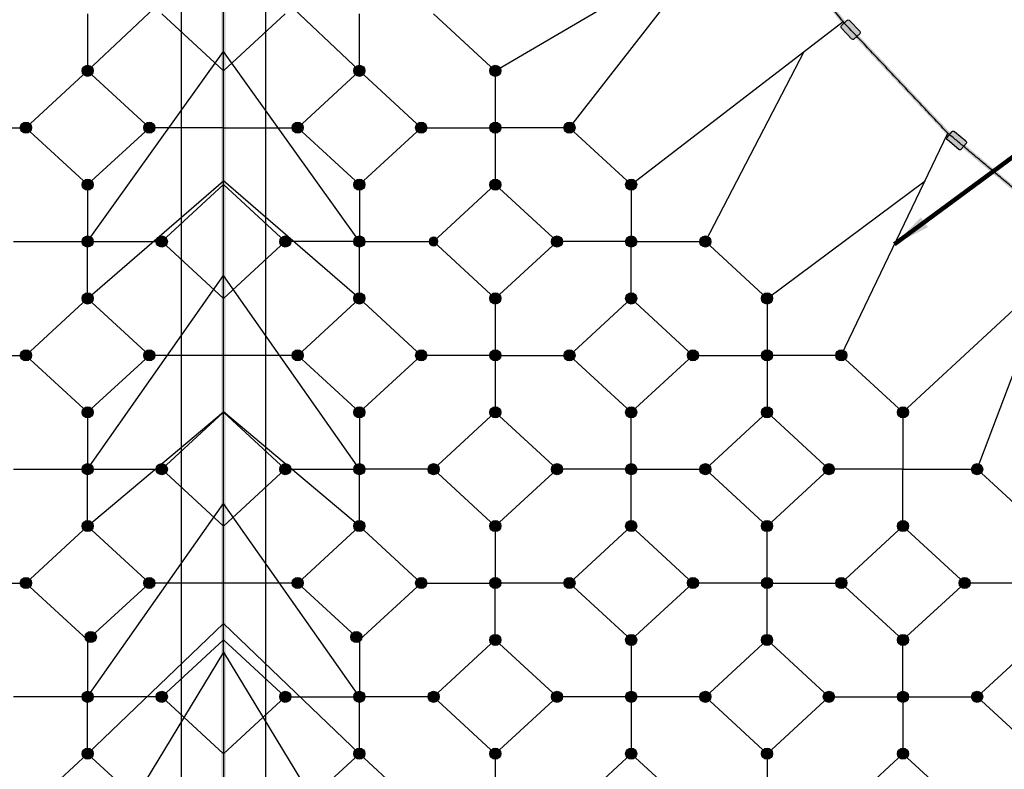
# Model space of a CAD drawing. Extents: x 0 to 139579, y 0 to 83619.
# Drawn here: x 51298 to 56615, y 13639 to 17689 of the extents above; entities that cross this region are included whole.
import ezdxf

# ---------------------------------------------------------------- set-up
doc = ezdxf.new("R2010")
doc.units = 0
doc.header["$MEASUREMENT"] = 0
doc.layers.get('0').update_dxf_attribs({"linetype": 'CONTINUOUS'})
doc.layers.get('DEFPOINTS').update_dxf_attribs({"linetype": 'CONTINUOUS'})
doc.layers.add('DIM', color=8, linetype='CONTINUOUS')
doc.layers.add('TEXT', color=8, linetype='CONTINUOUS')
doc.styles.add('style1', font='ARIAL.TTF')
doc.dimstyles.get("Standard").update_dxf_attribs({"dimscale": 80, "dimtxt": 3, "dimasz": 2.5, "dimexe": 1.25, "dimexo": 0.625, "dimtad": 1, "dimdec": 0, "dimdsep": 46, "dimtxsty": 'style1', "dimcen": 2.5, "dimclrd": 256, "dimclre": 256, "dimclrt": 256, "dimadec": 0, "dimazin": 0, "dimtfac": 1, "dimtdec": 0, "dimtix": 1, "dimtmove": 1, "dimatfit": 3, "dimfxl": 0, "dimtolj": 1, "dimtzin": 0, "dimlwd": -1, "dimarcsym": 0})

# ---------------------------------------------------------------- blocks, each defined once
blk = doc.blocks.new('*D24')
at = {"layer": 'DEFPOINTS', "color": 0, "transparency": 16777216}
for p in [(52627.1, 25899.3), (72898.5, 10899.3), (73348.5, 10899.3)]:
    blk.add_point(p, dxfattribs=at)
at = {"layer": 'TEXT', "lineweight": -2, "transparency": 16777216}
for p, q in [((52677.1, 25899.3), (73448.5, 25899.3)), ((72948.5, 10899.3), (73448.5, 10899.3))]:
    blk.add_line(p, q, dxfattribs=at)
at = {"layer": 'TEXT', "transparency": 16777216}
blk.add_line((73348.5, 25699.3), (73348.5, 11099.3), dxfattribs=at)
for points in [[(73315.2, 25699.3), (73381.9, 25699.3), (73348.5, 25899.3)], [(73315.2, 11099.3), (73381.9, 11099.3), (73348.5, 10899.3)]]:
    blk.add_solid(points, dxfattribs=at)
at = {"layer": 'TEXT', "transparency": 16777216, "insert": (73144.7, 18399.3), "char_height": 240, "attachment_point": 5, "rotation": 90, "style": 'style1'}
blk.add_mtext('\\A1;15000 [49\'-3"]', dxfattribs=at)

msp = doc.modelspace()

# ---------------------------------------------------------------- hatches: boundary and pattern name
h = msp.add_hatch(color=256)
edge = h.paths.add_edge_path()
edge.add_line((55779.556, 17684.618), (55834.34, 17626.319))
edge.add_arc((55827.053, 17619.471), 10, -46.779799, 43.220201, ccw=False)
edge.add_line((55833.901, 17612.184), (55804.752, 17584.792))
edge.add_arc((55797.904, 17592.079), 10, 223.220201, 313.220201, ccw=False)
edge.add_line((55790.617, 17585.231), (55735.832, 17643.529))
edge.add_arc((55743.12, 17650.377), 10, 133.220201, 223.220201, ccw=False)
edge.add_line((55736.272, 17657.665), (55765.421, 17685.057))
edge.add_arc((55772.269, 17677.769), 10, 43.220201, 133.220201, ccw=False)
h = msp.add_hatch(color=256)
edge = h.paths.add_edge_path()
edge.add_arc((51664.584, 17412.891), 30, 0, 360)
h = msp.add_hatch(color=256)
edge = h.paths.add_edge_path()
edge.add_arc((53132.341, 17412.891), 30, 0, 360)
h = msp.add_hatch(color=256)
edge = h.paths.add_edge_path()
edge.add_arc((53866.219, 17412.891), 30, 0, 360)
h = msp.add_hatch(color=256)
edge = h.paths.add_edge_path()
edge.add_ellipse((51664.584, 17412.891), major_axis=(0, 25.008), ratio=0.84615385, start_angle=0, end_angle=360, ccw=False)
h = msp.add_hatch(color=256)
edge = h.paths.add_edge_path()
edge.add_ellipse((53132.341, 17412.891), major_axis=(0, 25.008), ratio=0.84615385, start_angle=0, end_angle=360)
h = msp.add_hatch(color=256)
edge = h.paths.add_edge_path()
edge.add_ellipse((53866.219, 17412.891), major_axis=(0, 25.008), ratio=0.84615385, start_angle=0, end_angle=360)
h = msp.add_hatch(color=256)
edge = h.paths.add_edge_path()
edge.add_arc((51331.104, 17105.442), 30, 0, 360)
h = msp.add_hatch(color=256)
edge = h.paths.add_edge_path()
edge.add_ellipse((51331.104, 17105.442), major_axis=(0, 25.008), ratio=0.84615385, start_angle=0, end_angle=360, ccw=False)
h = msp.add_hatch(color=256)
edge = h.paths.add_edge_path()
edge.add_arc((51998.064, 17105.442), 30, 0, 360)
h = msp.add_hatch(color=256)
edge = h.paths.add_edge_path()
edge.add_ellipse((51998.064, 17105.442), major_axis=(0, 25.008), ratio=0.84615385, start_angle=0, end_angle=360, ccw=False)
h = msp.add_hatch(color=256)
edge = h.paths.add_edge_path()
edge.add_arc((52798.861, 17105.442), 30, 0, 360)
h = msp.add_hatch(color=256)
edge = h.paths.add_edge_path()
edge.add_ellipse((52798.861, 17105.442), major_axis=(0, 25.008), ratio=0.84615385, start_angle=0, end_angle=360)
h = msp.add_hatch(color=256)
edge = h.paths.add_edge_path()
edge.add_arc((53465.821, 17105.442), 30, 0, 360)
h = msp.add_hatch(color=256)
edge = h.paths.add_edge_path()
edge.add_ellipse((53465.821, 17105.442), major_axis=(0, 25.008), ratio=0.84615385, start_angle=0, end_angle=360)
h = msp.add_hatch(color=256)
edge = h.paths.add_edge_path()
edge.add_arc((53866.219, 17105.442), 30, 0, 360)
h = msp.add_hatch(color=256)
edge = h.paths.add_edge_path()
edge.add_ellipse((53866.219, 17105.442), major_axis=(0, 25.008), ratio=0.84615385, start_angle=0, end_angle=360)
h = msp.add_hatch(color=256)
edge = h.paths.add_edge_path()
edge.add_arc((54266.617, 17105.442), 30, 0, 360)
h = msp.add_hatch(color=256)
edge = h.paths.add_edge_path()
edge.add_ellipse((54266.617, 17105.442), major_axis=(0, 25.008), ratio=0.84615385, start_angle=0, end_angle=360)
h = msp.add_hatch(color=256)
edge = h.paths.add_edge_path()
edge.add_line((56345.993, 17085.188), (56407.233, 17033.713))
edge.add_arc((56400.799, 17026.058), 10, -40.048275, 49.951725, ccw=False)
edge.add_line((56408.454, 17019.624), (56382.716, 16989.004))
edge.add_arc((56375.061, 16995.438), 10, 229.951725, 319.951725, ccw=False)
edge.add_line((56368.627, 16987.783), (56307.387, 17039.258))
edge.add_arc((56313.821, 17046.913), 10, 139.951725, 229.951725, ccw=False)
edge.add_line((56306.166, 17053.347), (56331.904, 17083.967))
edge.add_arc((56339.559, 17077.533), 10, 49.951725, 139.951725, ccw=False)
h = msp.add_hatch(color=256)
edge = h.paths.add_edge_path()
edge.add_arc((51664.584, 16797.993), 30, 0, 360)
h = msp.add_hatch(color=256)
edge = h.paths.add_edge_path()
edge.add_ellipse((51664.584, 16797.993), major_axis=(0, 25.008), ratio=0.84615385, start_angle=0, end_angle=360, ccw=False)
h = msp.add_hatch(color=256)
edge = h.paths.add_edge_path()
edge.add_arc((53132.341, 16797.993), 30, 0, 360)
h = msp.add_hatch(color=256)
edge = h.paths.add_edge_path()
edge.add_ellipse((53132.341, 16797.993), major_axis=(0, 25.008), ratio=0.84615385, start_angle=0, end_angle=360)
h = msp.add_hatch(color=256)
edge = h.paths.add_edge_path()
edge.add_arc((53866.219, 16797.993), 30, 0, 360)
h = msp.add_hatch(color=256)
edge = h.paths.add_edge_path()
edge.add_ellipse((53866.219, 16797.993), major_axis=(0, 25.008), ratio=0.84615385, start_angle=0, end_angle=360)
h = msp.add_hatch(color=256)
edge = h.paths.add_edge_path()
edge.add_arc((54600.097, 16797.993), 30, 0, 360)
h = msp.add_hatch(color=256)
edge = h.paths.add_edge_path()
edge.add_ellipse((54600.097, 16797.993), major_axis=(0, 25.008), ratio=0.84615385, start_angle=0, end_angle=360)
h = msp.add_hatch(color=256)
edge = h.paths.add_edge_path()
edge.add_arc((51664.584, 16490.545), 30, 0, 360)
h = msp.add_hatch(color=256)
edge = h.paths.add_edge_path()
edge.add_ellipse((51664.584, 16490.545), major_axis=(0, 25.008), ratio=0.84615385, start_angle=0, end_angle=360, ccw=False)
h = msp.add_hatch(color=256)
edge = h.paths.add_edge_path()
edge.add_arc((52064.983, 16490.545), 30, 0, 360)
h = msp.add_hatch(color=256)
edge = h.paths.add_edge_path()
edge.add_ellipse((52064.983, 16490.545), major_axis=(0, 25.008), ratio=0.84615385, start_angle=0, end_angle=360, ccw=False)
h = msp.add_hatch(color=256)
edge = h.paths.add_edge_path()
edge.add_arc((52731.942, 16490.545), 30, 0, 360)
h = msp.add_hatch(color=256)
edge = h.paths.add_edge_path()
edge.add_ellipse((52731.942, 16490.545), major_axis=(0, 25.008), ratio=0.84615385, start_angle=0, end_angle=360)
h = msp.add_hatch(color=256)
edge = h.paths.add_edge_path()
edge.add_arc((53132.341, 16490.545), 30, 0, 360)
h = msp.add_hatch(color=256)
edge = h.paths.add_edge_path()
edge.add_ellipse((53132.341, 16490.545), major_axis=(0, 25.008), ratio=0.84615385, start_angle=0, end_angle=360)
h = msp.add_hatch(color=256)
edge = h.paths.add_edge_path()
edge.add_ellipse((53532.739, 16490.545), major_axis=(0, 25.008), ratio=0.84615385, start_angle=0, end_angle=360)
h = msp.add_hatch(color=256)
edge = h.paths.add_edge_path()
edge.add_arc((54199.699, 16490.545), 30, 0, 360)
h = msp.add_hatch(color=256)
edge = h.paths.add_edge_path()
edge.add_ellipse((54199.699, 16490.545), major_axis=(0, 25.008), ratio=0.84615385, start_angle=0, end_angle=360)
h = msp.add_hatch(color=256)
edge = h.paths.add_edge_path()
edge.add_arc((54600.097, 16490.545), 30, 0, 360)
h = msp.add_hatch(color=256)
edge = h.paths.add_edge_path()
edge.add_ellipse((54600.097, 16490.545), major_axis=(0, 25.008), ratio=0.84615385, start_angle=0, end_angle=360)
h = msp.add_hatch(color=256)
edge = h.paths.add_edge_path()
edge.add_arc((55000.496, 16490.545), 30, 0, 360)
h = msp.add_hatch(color=256)
edge = h.paths.add_edge_path()
edge.add_ellipse((55000.496, 16490.545), major_axis=(0, 25.008), ratio=0.84615385, start_angle=0, end_angle=360)
h = msp.add_hatch(color=256)
edge = h.paths.add_edge_path()
edge.add_arc((51664.584, 16183.096), 30, 0, 360)
h = msp.add_hatch(color=256)
edge = h.paths.add_edge_path()
edge.add_ellipse((51664.584, 16183.096), major_axis=(0, 25.008), ratio=0.84615385, start_angle=0, end_angle=360, ccw=False)
h = msp.add_hatch(color=256)
edge = h.paths.add_edge_path()
edge.add_arc((53132.341, 16183.096), 30, 0, 360)
h = msp.add_hatch(color=256)
edge = h.paths.add_edge_path()
edge.add_ellipse((53132.341, 16183.096), major_axis=(0, 25.008), ratio=0.84615385, start_angle=0, end_angle=360)
h = msp.add_hatch(color=256)
edge = h.paths.add_edge_path()
edge.add_arc((53866.219, 16183.096), 30, 0, 360)
h = msp.add_hatch(color=256)
edge = h.paths.add_edge_path()
edge.add_ellipse((53866.219, 16183.096), major_axis=(0, 25.008), ratio=0.84615385, start_angle=0, end_angle=360)
h = msp.add_hatch(color=256)
edge = h.paths.add_edge_path()
edge.add_arc((54600.097, 16183.096), 30, 0, 360)
h = msp.add_hatch(color=256)
edge = h.paths.add_edge_path()
edge.add_ellipse((54600.097, 16183.096), major_axis=(0, 25.008), ratio=0.84615385, start_angle=0, end_angle=360)
h = msp.add_hatch(color=256)
edge = h.paths.add_edge_path()
edge.add_arc((55333.976, 16183.096), 30, 0, 360)
h = msp.add_hatch(color=256)
edge = h.paths.add_edge_path()
edge.add_ellipse((55333.976, 16183.096), major_axis=(0, 25.008), ratio=0.84615385, start_angle=0, end_angle=360)
h = msp.add_hatch(color=256)
edge = h.paths.add_edge_path()
edge.add_arc((51331.104, 15875.647), 30, 0, 360)
h = msp.add_hatch(color=256)
edge = h.paths.add_edge_path()
edge.add_ellipse((51331.104, 15875.647), major_axis=(0, 25.008), ratio=0.84615385, start_angle=0, end_angle=360, ccw=False)
h = msp.add_hatch(color=256)
edge = h.paths.add_edge_path()
edge.add_arc((51998.064, 15875.647), 30, 0, 360)
h = msp.add_hatch(color=256)
edge = h.paths.add_edge_path()
edge.add_ellipse((51998.064, 15875.647), major_axis=(0, 25.008), ratio=0.84615385, start_angle=0, end_angle=360, ccw=False)
h = msp.add_hatch(color=256)
edge = h.paths.add_edge_path()
edge.add_arc((52798.861, 15875.647), 30, 0, 360)
h = msp.add_hatch(color=256)
edge = h.paths.add_edge_path()
edge.add_ellipse((52798.861, 15875.647), major_axis=(0, 25.008), ratio=0.84615385, start_angle=0, end_angle=360)
h = msp.add_hatch(color=256)
edge = h.paths.add_edge_path()
edge.add_arc((53465.821, 15875.647), 30, 0, 360)
h = msp.add_hatch(color=256)
edge = h.paths.add_edge_path()
edge.add_ellipse((53465.821, 15875.647), major_axis=(0, 25.008), ratio=0.84615385, start_angle=0, end_angle=360)
h = msp.add_hatch(color=256)
edge = h.paths.add_edge_path()
edge.add_arc((53866.219, 15875.647), 30, 0, 360)
h = msp.add_hatch(color=256)
edge = h.paths.add_edge_path()
edge.add_ellipse((53866.219, 15875.647), major_axis=(0, 25.008), ratio=0.84615385, start_angle=0, end_angle=360)
h = msp.add_hatch(color=256)
edge = h.paths.add_edge_path()
edge.add_arc((54266.617, 15875.647), 30, 0, 360)
h = msp.add_hatch(color=256)
edge = h.paths.add_edge_path()
edge.add_ellipse((54266.617, 15875.647), major_axis=(0, 25.008), ratio=0.84615385, start_angle=0, end_angle=360)
h = msp.add_hatch(color=256)
edge = h.paths.add_edge_path()
edge.add_arc((54933.577, 15875.647), 30, 0, 360)
h = msp.add_hatch(color=256)
edge = h.paths.add_edge_path()
edge.add_ellipse((54933.577, 15875.647), major_axis=(0, 25.008), ratio=0.84615385, start_angle=0, end_angle=360)
h = msp.add_hatch(color=256)
edge = h.paths.add_edge_path()
edge.add_arc((55333.976, 15875.647), 30, 0, 360)
h = msp.add_hatch(color=256)
edge = h.paths.add_edge_path()
edge.add_ellipse((55333.976, 15875.647), major_axis=(0, 25.008), ratio=0.84615385, start_angle=0, end_angle=360)
h = msp.add_hatch(color=256)
edge = h.paths.add_edge_path()
edge.add_arc((55734.374, 15875.647), 30, 0, 360)
h = msp.add_hatch(color=256)
edge = h.paths.add_edge_path()
edge.add_ellipse((55734.374, 15875.647), major_axis=(0, 25.008), ratio=0.84615385, start_angle=0, end_angle=360)
h = msp.add_hatch(color=256)
edge = h.paths.add_edge_path()
edge.add_arc((51664.584, 15568.198), 30, 0, 360)
h = msp.add_hatch(color=256)
edge = h.paths.add_edge_path()
edge.add_ellipse((51664.584, 15568.198), major_axis=(0, 25.008), ratio=0.84615385, start_angle=0, end_angle=360, ccw=False)
h = msp.add_hatch(color=256)
edge = h.paths.add_edge_path()
edge.add_arc((53132.341, 15568.198), 30, 0, 360)
h = msp.add_hatch(color=256)
edge = h.paths.add_edge_path()
edge.add_ellipse((53132.341, 15568.198), major_axis=(0, 25.008), ratio=0.84615385, start_angle=0, end_angle=360)
h = msp.add_hatch(color=256)
edge = h.paths.add_edge_path()
edge.add_arc((53866.219, 15568.198), 30, 0, 360)
h = msp.add_hatch(color=256)
edge = h.paths.add_edge_path()
edge.add_ellipse((53866.219, 15568.198), major_axis=(0, 25.008), ratio=0.84615385, start_angle=0, end_angle=360)
h = msp.add_hatch(color=256)
edge = h.paths.add_edge_path()
edge.add_arc((54600.097, 15568.198), 30, 0, 360)
h = msp.add_hatch(color=256)
edge = h.paths.add_edge_path()
edge.add_ellipse((54600.097, 15568.198), major_axis=(0, 25.008), ratio=0.84615385, start_angle=0, end_angle=360)
h = msp.add_hatch(color=256)
edge = h.paths.add_edge_path()
edge.add_arc((55333.976, 15568.198), 30, 0, 360)
h = msp.add_hatch(color=256)
edge = h.paths.add_edge_path()
edge.add_ellipse((55333.976, 15568.198), major_axis=(0, 25.008), ratio=0.84615385, start_angle=0, end_angle=360)
h = msp.add_hatch(color=256)
edge = h.paths.add_edge_path()
edge.add_arc((56067.854, 15568.198), 30, 0, 360)
h = msp.add_hatch(color=256)
edge = h.paths.add_edge_path()
edge.add_ellipse((56067.854, 15568.198), major_axis=(0, 25.008), ratio=0.84615385, start_angle=0, end_angle=360)
h = msp.add_hatch(color=256)
edge = h.paths.add_edge_path()
edge.add_arc((51664.584, 15260.75), 30, 0, 360)
h = msp.add_hatch(color=256)
edge = h.paths.add_edge_path()
edge.add_ellipse((51664.584, 15260.75), major_axis=(0, 25.008), ratio=0.84615385, start_angle=0, end_angle=360, ccw=False)
h = msp.add_hatch(color=256)
edge = h.paths.add_edge_path()
edge.add_arc((52064.983, 15260.75), 30, 0, 360)
h = msp.add_hatch(color=256)
edge = h.paths.add_edge_path()
edge.add_ellipse((52064.983, 15260.75), major_axis=(0, 25.008), ratio=0.84615385, start_angle=0, end_angle=360, ccw=False)
h = msp.add_hatch(color=256)
edge = h.paths.add_edge_path()
edge.add_arc((52731.942, 15260.75), 30, 0, 360)
h = msp.add_hatch(color=256)
edge = h.paths.add_edge_path()
edge.add_ellipse((52731.942, 15260.75), major_axis=(0, 25.008), ratio=0.84615385, start_angle=0, end_angle=360)
h = msp.add_hatch(color=256)
edge = h.paths.add_edge_path()
edge.add_arc((53132.341, 15260.75), 30, 0, 360)
h = msp.add_hatch(color=256)
edge = h.paths.add_edge_path()
edge.add_ellipse((53132.341, 15260.75), major_axis=(0, 25.008), ratio=0.84615385, start_angle=0, end_angle=360)
h = msp.add_hatch(color=256)
edge = h.paths.add_edge_path()
edge.add_arc((53532.739, 15260.75), 30, 0, 360)
h = msp.add_hatch(color=256)
edge = h.paths.add_edge_path()
edge.add_ellipse((53532.739, 15260.75), major_axis=(0, 25.008), ratio=0.84615385, start_angle=0, end_angle=360)
h = msp.add_hatch(color=256)
edge = h.paths.add_edge_path()
edge.add_arc((54199.699, 15260.75), 30, 0, 360)
h = msp.add_hatch(color=256)
edge = h.paths.add_edge_path()
edge.add_ellipse((54199.699, 15260.75), major_axis=(0, 25.008), ratio=0.84615385, start_angle=0, end_angle=360)
h = msp.add_hatch(color=256)
edge = h.paths.add_edge_path()
edge.add_arc((54600.097, 15260.75), 30, 0, 360)
h = msp.add_hatch(color=256)
edge = h.paths.add_edge_path()
edge.add_ellipse((54600.097, 15260.75), major_axis=(0, 25.008), ratio=0.84615385, start_angle=0, end_angle=360)
h = msp.add_hatch(color=256)
edge = h.paths.add_edge_path()
edge.add_arc((55000.496, 15260.75), 30, 0, 360)
h = msp.add_hatch(color=256)
edge = h.paths.add_edge_path()
edge.add_ellipse((55000.496, 15260.75), major_axis=(0, 25.008), ratio=0.84615385, start_angle=0, end_angle=360)
h = msp.add_hatch(color=256)
edge = h.paths.add_edge_path()
edge.add_arc((55667.455, 15260.75), 30, 0, 360)
h = msp.add_hatch(color=256)
edge = h.paths.add_edge_path()
edge.add_ellipse((55667.455, 15260.75), major_axis=(0, 25.008), ratio=0.84615385, start_angle=0, end_angle=360)
h = msp.add_hatch(color=256)
edge = h.paths.add_edge_path()
edge.add_arc((56468.252, 15260.75), 30, 0, 360)
h = msp.add_hatch(color=256)
edge = h.paths.add_edge_path()
edge.add_ellipse((56468.252, 15260.75), major_axis=(0, 25.008), ratio=0.84615385, start_angle=0, end_angle=360)
h = msp.add_hatch(color=256)
edge = h.paths.add_edge_path()
edge.add_arc((51664.584, 14953.301), 30, 0, 360)
h = msp.add_hatch(color=256)
edge = h.paths.add_edge_path()
edge.add_ellipse((51664.584, 14953.301), major_axis=(0, 25.008), ratio=0.84615385, start_angle=0, end_angle=360, ccw=False)
h = msp.add_hatch(color=256)
edge = h.paths.add_edge_path()
edge.add_arc((53132.341, 14953.301), 30, 0, 360)
h = msp.add_hatch(color=256)
edge = h.paths.add_edge_path()
edge.add_ellipse((53132.341, 14953.301), major_axis=(0, 25.008), ratio=0.84615385, start_angle=0, end_angle=360)
h = msp.add_hatch(color=256)
edge = h.paths.add_edge_path()
edge.add_arc((53866.219, 14953.301), 30, 0, 360)
h = msp.add_hatch(color=256)
edge = h.paths.add_edge_path()
edge.add_ellipse((53866.219, 14953.301), major_axis=(0, 25.008), ratio=0.84615385, start_angle=0, end_angle=360)
h = msp.add_hatch(color=256)
edge = h.paths.add_edge_path()
edge.add_arc((54600.097, 14953.301), 30, 0, 360)
h = msp.add_hatch(color=256)
edge = h.paths.add_edge_path()
edge.add_ellipse((54600.097, 14953.301), major_axis=(0, 25.008), ratio=0.84615385, start_angle=0, end_angle=360)
h = msp.add_hatch(color=256)
edge = h.paths.add_edge_path()
edge.add_arc((55333.976, 14953.301), 30, 0, 360)
h = msp.add_hatch(color=256)
edge = h.paths.add_edge_path()
edge.add_ellipse((55333.976, 14953.301), major_axis=(0, 25.008), ratio=0.84615385, start_angle=0, end_angle=360)
h = msp.add_hatch(color=256)
edge = h.paths.add_edge_path()
edge.add_arc((56067.854, 14953.301), 30, 0, 360)
h = msp.add_hatch(color=256)
edge = h.paths.add_edge_path()
edge.add_ellipse((56067.854, 14953.301), major_axis=(0, 25.008), ratio=0.84615385, start_angle=0, end_angle=360)
h = msp.add_hatch(color=256)
edge = h.paths.add_edge_path()
edge.add_arc((51331.104, 14645.852), 30, 0, 360)
h = msp.add_hatch(color=256)
edge = h.paths.add_edge_path()
edge.add_ellipse((51331.104, 14645.852), major_axis=(0, 25.008), ratio=0.84615385, start_angle=0, end_angle=360, ccw=False)
h = msp.add_hatch(color=256)
edge = h.paths.add_edge_path()
edge.add_arc((51998.064, 14645.852), 30, 0, 360)
h = msp.add_hatch(color=256)
edge = h.paths.add_edge_path()
edge.add_ellipse((51998.064, 14645.852), major_axis=(0, 25.008), ratio=0.84615385, start_angle=0, end_angle=360, ccw=False)
h = msp.add_hatch(color=256)
edge = h.paths.add_edge_path()
edge.add_arc((52798.861, 14645.852), 30, 0, 360)
h = msp.add_hatch(color=256)
edge = h.paths.add_edge_path()
edge.add_ellipse((52798.861, 14645.852), major_axis=(0, 25.008), ratio=0.84615385, start_angle=0, end_angle=360)
h = msp.add_hatch(color=256)
edge = h.paths.add_edge_path()
edge.add_arc((53465.821, 14645.852), 30, 0, 360)
h = msp.add_hatch(color=256)
edge = h.paths.add_edge_path()
edge.add_ellipse((53465.821, 14645.852), major_axis=(0, 25.008), ratio=0.84615385, start_angle=0, end_angle=360)
h = msp.add_hatch(color=256)
edge = h.paths.add_edge_path()
edge.add_arc((53866.219, 14645.852), 30, 0, 360)
h = msp.add_hatch(color=256)
edge = h.paths.add_edge_path()
edge.add_ellipse((53866.219, 14645.852), major_axis=(0, 25.008), ratio=0.84615385, start_angle=0, end_angle=360, ccw=False)
h = msp.add_hatch(color=256)
edge = h.paths.add_edge_path()
edge.add_arc((54266.617, 14645.852), 30, 0, 360)
h = msp.add_hatch(color=256)
edge = h.paths.add_edge_path()
edge.add_ellipse((54266.617, 14645.852), major_axis=(0, 25.008), ratio=0.84615385, start_angle=0, end_angle=360)
h = msp.add_hatch(color=256)
edge = h.paths.add_edge_path()
edge.add_arc((54933.577, 14645.852), 30, 0, 360)
h = msp.add_hatch(color=256)
edge = h.paths.add_edge_path()
edge.add_ellipse((54933.577, 14645.852), major_axis=(0, 25.008), ratio=0.84615385, start_angle=0, end_angle=360)
h = msp.add_hatch(color=256)
edge = h.paths.add_edge_path()
edge.add_arc((55333.976, 14645.852), 30, 0, 360)
h = msp.add_hatch(color=256)
edge = h.paths.add_edge_path()
edge.add_ellipse((55333.976, 14645.852), major_axis=(0, 25.008), ratio=0.84615385, start_angle=0, end_angle=360)
h = msp.add_hatch(color=256)
edge = h.paths.add_edge_path()
edge.add_arc((55734.374, 14645.852), 30, 0, 360)
h = msp.add_hatch(color=256)
edge = h.paths.add_edge_path()
edge.add_ellipse((55734.374, 14645.852), major_axis=(0, 25.008), ratio=0.84615385, start_angle=0, end_angle=360)
h = msp.add_hatch(color=256)
edge = h.paths.add_edge_path()
edge.add_arc((56401.334, 14645.852), 30, 0, 360)
h = msp.add_hatch(color=256)
edge = h.paths.add_edge_path()
edge.add_ellipse((56401.334, 14645.852), major_axis=(0, 25.008), ratio=0.84615385, start_angle=0, end_angle=360)
h = msp.add_hatch(color=256)
edge = h.paths.add_edge_path()
edge.add_arc((51681.557, 14354.051), 30, 0, 360)
h = msp.add_hatch(color=256)
edge = h.paths.add_edge_path()
edge.add_ellipse((51681.557, 14354.051), major_axis=(0, 25.008), ratio=0.84615385, start_angle=0, end_angle=360, ccw=False)
h = msp.add_hatch(color=256)
edge = h.paths.add_edge_path()
edge.add_arc((53115.368, 14354.051), 30, 0, 360)
h = msp.add_hatch(color=256)
edge = h.paths.add_edge_path()
edge.add_ellipse((53115.368, 14354.051), major_axis=(0, 25.008), ratio=0.84615385, start_angle=0, end_angle=360)
h = msp.add_hatch(color=256)
edge = h.paths.add_edge_path()
edge.add_arc((53866.219, 14338.403), 30, 0, 360)
h = msp.add_hatch(color=256)
edge = h.paths.add_edge_path()
edge.add_ellipse((53866.219, 14338.403), major_axis=(0, 25.008), ratio=0.84615385, start_angle=0, end_angle=360)
h = msp.add_hatch(color=256)
edge = h.paths.add_edge_path()
edge.add_arc((54600.1, 14338.406), 30, 0, 360)
h = msp.add_hatch(color=256)
edge = h.paths.add_edge_path()
edge.add_ellipse((54600.1, 14338.406), major_axis=(0, 25.008), ratio=0.84615385, start_angle=0, end_angle=360)
h = msp.add_hatch(color=256)
edge = h.paths.add_edge_path()
edge.add_arc((55333.976, 14338.403), 30, 0, 360)
h = msp.add_hatch(color=256)
edge = h.paths.add_edge_path()
edge.add_ellipse((55333.976, 14338.403), major_axis=(0, 25.008), ratio=0.84615385, start_angle=0, end_angle=360)
h = msp.add_hatch(color=256)
edge = h.paths.add_edge_path()
edge.add_arc((56067.854, 14338.403), 30, 0, 360)
h = msp.add_hatch(color=256)
edge = h.paths.add_edge_path()
edge.add_ellipse((56067.854, 14338.403), major_axis=(0, 25.008), ratio=0.84615385, start_angle=0, end_angle=360)
h = msp.add_hatch(color=256)
edge = h.paths.add_edge_path()
edge.add_arc((51664.584, 14030.955), 30, 0, 360)
h = msp.add_hatch(color=256)
edge = h.paths.add_edge_path()
edge.add_ellipse((51664.584, 14030.955), major_axis=(0, 25.008), ratio=0.84615385, start_angle=0, end_angle=360, ccw=False)
h = msp.add_hatch(color=256)
edge = h.paths.add_edge_path()
edge.add_arc((52064.983, 14030.955), 30, 0, 360)
h = msp.add_hatch(color=256)
edge = h.paths.add_edge_path()
edge.add_ellipse((52064.983, 14030.955), major_axis=(0, 25.008), ratio=0.84615385, start_angle=0, end_angle=360, ccw=False)
h = msp.add_hatch(color=256)
edge = h.paths.add_edge_path()
edge.add_arc((52731.942, 14030.955), 30, 0, 360)
h = msp.add_hatch(color=256)
edge = h.paths.add_edge_path()
edge.add_ellipse((52731.942, 14030.955), major_axis=(0, 25.008), ratio=0.84615385, start_angle=0, end_angle=360)
h = msp.add_hatch(color=256)
edge = h.paths.add_edge_path()
edge.add_arc((53132.341, 14030.955), 30, 0, 360)
h = msp.add_hatch(color=256)
edge = h.paths.add_edge_path()
edge.add_ellipse((53132.341, 14030.955), major_axis=(0, 25.008), ratio=0.84615385, start_angle=0, end_angle=360)
h = msp.add_hatch(color=256)
edge = h.paths.add_edge_path()
edge.add_arc((53532.739, 14030.955), 30, 0, 360)
h = msp.add_hatch(color=256)
edge = h.paths.add_edge_path()
edge.add_ellipse((53532.739, 14030.955), major_axis=(0, 25.008), ratio=0.84615385, start_angle=0, end_angle=360)
h = msp.add_hatch(color=256)
edge = h.paths.add_edge_path()
edge.add_arc((54199.699, 14030.955), 30, 0, 360)
h = msp.add_hatch(color=256)
edge = h.paths.add_edge_path()
edge.add_ellipse((54199.699, 14030.955), major_axis=(0, 25.008), ratio=0.84615385, start_angle=0, end_angle=360)
h = msp.add_hatch(color=256)
edge = h.paths.add_edge_path()
edge.add_arc((54600.097, 14030.955), 30, 0, 360)
h = msp.add_hatch(color=256)
edge = h.paths.add_edge_path()
edge.add_ellipse((54600.097, 14030.955), major_axis=(0, 25.008), ratio=0.84615385, start_angle=0, end_angle=360)
h = msp.add_hatch(color=256)
edge = h.paths.add_edge_path()
edge.add_arc((55000.496, 14030.955), 30, 0, 360)
h = msp.add_hatch(color=256)
edge = h.paths.add_edge_path()
edge.add_ellipse((55000.496, 14030.955), major_axis=(0, 25.008), ratio=0.84615385, start_angle=0, end_angle=360)
h = msp.add_hatch(color=256)
edge = h.paths.add_edge_path()
edge.add_arc((55667.455, 14030.955), 30, 0, 360)
h = msp.add_hatch(color=256)
edge = h.paths.add_edge_path()
edge.add_ellipse((55667.455, 14030.955), major_axis=(0, 25.008), ratio=0.84615385, start_angle=0, end_angle=360)
h = msp.add_hatch(color=256)
edge = h.paths.add_edge_path()
edge.add_arc((56067.854, 14030.955), 30, 0, 360)
h = msp.add_hatch(color=256)
edge = h.paths.add_edge_path()
edge.add_ellipse((56067.854, 14030.955), major_axis=(0, 25.008), ratio=0.84615385, start_angle=0, end_angle=360)
h = msp.add_hatch(color=256)
edge = h.paths.add_edge_path()
edge.add_arc((56468.252, 14030.955), 30, 0, 360)
h = msp.add_hatch(color=256)
edge = h.paths.add_edge_path()
edge.add_ellipse((56468.252, 14030.955), major_axis=(0, 25.008), ratio=0.84615385, start_angle=0, end_angle=360)
h = msp.add_hatch(color=256)
edge = h.paths.add_edge_path()
edge.add_arc((51664.584, 13723.506), 30, 0, 360)
h = msp.add_hatch(color=256)
edge = h.paths.add_edge_path()
edge.add_ellipse((51664.584, 13723.506), major_axis=(0, 25.008), ratio=0.84615385, start_angle=0, end_angle=360, ccw=False)
h = msp.add_hatch(color=256)
edge = h.paths.add_edge_path()
edge.add_arc((53132.341, 13723.506), 30, 0, 360)
h = msp.add_hatch(color=256)
edge = h.paths.add_edge_path()
edge.add_ellipse((53132.341, 13723.506), major_axis=(0, 25.008), ratio=0.84615385, start_angle=0, end_angle=360)
h = msp.add_hatch(color=256)
edge = h.paths.add_edge_path()
edge.add_arc((53866.219, 13723.506), 30, 0, 360)
h = msp.add_hatch(color=256)
edge = h.paths.add_edge_path()
edge.add_ellipse((53866.219, 13723.506), major_axis=(0, 25.008), ratio=0.84615385, start_angle=0, end_angle=360)
h = msp.add_hatch(color=256)
edge = h.paths.add_edge_path()
edge.add_arc((54600.097, 13723.506), 30, 0, 360)
h = msp.add_hatch(color=256)
edge = h.paths.add_edge_path()
edge.add_ellipse((54600.097, 13723.506), major_axis=(0, 25.008), ratio=0.84615385, start_angle=0, end_angle=360)
h = msp.add_hatch(color=256)
edge = h.paths.add_edge_path()
edge.add_arc((55333.976, 13723.506), 30, 0, 360)
h = msp.add_hatch(color=256)
edge = h.paths.add_edge_path()
edge.add_ellipse((55333.976, 13723.506), major_axis=(0, 25.008), ratio=0.84615385, start_angle=0, end_angle=360)
h = msp.add_hatch(color=256)
edge = h.paths.add_edge_path()
edge.add_arc((56067.854, 13723.506), 30, 0, 360)
h = msp.add_hatch(color=256)
edge = h.paths.add_edge_path()
edge.add_ellipse((56067.854, 13723.506), major_axis=(0, 25.008), ratio=0.84615385, start_angle=0, end_angle=360)

# ---------------------------------------------------------------- linework, layer by layer
at = {"color": 1}
for p, q in [((52398.462, 14273.103), (52398.462, 21821.038)), ((54266.617, 17105.442), (55225.354, 18335.872)), ((51664.584, 17412.891), (52398.462, 18106.817)), ((53132.341, 17412.891), (52398.462, 18106.817)), ((53866.219, 17412.891), (55046.877, 18106.817)), ((51664.584, 17720.34), (51664.584, 17412.891)), ((52398.462, 17412.891), (52064.983, 17720.34)), ((52731.942, 17720.34), (52398.462, 17412.891)), ((53132.341, 17412.891), (53132.341, 17720.34)), ((53532.739, 17720.34), (53866.219, 17412.891)), ((54600.097, 16797.993), (55744.174, 17678.46)), ((51664.584, 16490.545), (52398.462, 17516.916)), ((53132.341, 16490.545), (52398.462, 17516.916)), ((55000.496, 16490.545), (55534.265, 17516.916)), ((51664.584, 17412.891), (51331.104, 17105.442)), ((51664.584, 17412.891), (51998.064, 17105.442)), ((53132.341, 17412.891), (52798.861, 17105.442)), ((53132.341, 17412.891), (53465.821, 17105.442)), ((53866.219, 17412.891), (53866.219, 17105.442)), ((50930.706, 17105.442), (51331.104, 17105.442)), ((51331.104, 17105.442), (51664.584, 16797.993)), ((51664.584, 16797.993), (51998.064, 17105.442)), ((52398.462, 17105.442), (51998.064, 17105.442)), ((52398.462, 17105.442), (52798.861, 17105.442)), ((53132.341, 16797.993), (52798.861, 17105.442)), ((53465.821, 17105.442), (53132.341, 16797.993)), ((53465.821, 17105.442), (53866.219, 17105.442)), ((54266.617, 17105.442), (53866.219, 17105.442)), ((53866.219, 17105.442), (53866.219, 16797.993)), ((54600.097, 16797.993), (54266.617, 17105.442)), ((55734.374, 15875.647), (56310.784, 17075.509)), ((51664.584, 16183.096), (52398.462, 16817.796)), ((53132.341, 16183.096), (52398.462, 16817.796)), ((55333.976, 16183.096), (56186.98, 16817.796)), ((51664.584, 16797.993), (51664.584, 16490.545)), ((52398.462, 16797.993), (52064.983, 16490.545)), ((52398.462, 16797.993), (52731.942, 16490.545)), ((53132.341, 16797.993), (53132.341, 16490.545)), ((53532.739, 16490.545), (53866.219, 16797.993)), ((53866.219, 16797.993), (54199.699, 16490.545)), ((54600.097, 16797.993), (54600.097, 16490.545)), ((51264.186, 16490.545), (51664.584, 16490.545)), ((51664.584, 16183.096), (51664.584, 16490.545)), ((51664.584, 16490.545), (52064.983, 16490.545)), ((52398.462, 16183.096), (52064.983, 16490.545)), ((52398.462, 16183.096), (52731.942, 16490.545)), ((53132.341, 16490.545), (52731.942, 16490.545)), ((53132.341, 16183.096), (53132.341, 16490.545)), ((53132.341, 16490.545), (53532.739, 16490.545)), ((53532.739, 16490.545), (53866.219, 16183.096)), ((53866.219, 16183.096), (54199.699, 16490.545)), ((54600.097, 16490.545), (54199.699, 16490.545)), ((54600.097, 16183.096), (54600.097, 16490.545)), ((54600.097, 16490.545), (55000.496, 16490.545)), ((55333.976, 16183.096), (55000.496, 16490.545)), ((56067.854, 15568.198), (57035.747, 16467.149)), ((51664.584, 15260.75), (52398.462, 16307.369)), ((53132.341, 15260.75), (52398.462, 16307.369)), ((56468.252, 15260.75), (56863.713, 16307.369)), ((51664.584, 16183.096), (51331.104, 15875.647)), ((51664.584, 16183.096), (51998.064, 15875.647)), ((53132.341, 16183.096), (52798.861, 15875.647)), ((53132.341, 16183.096), (53465.821, 15875.647)), ((53866.219, 16183.096), (53866.219, 15875.647)), ((54600.097, 16183.096), (54266.617, 15875.647)), ((54600.097, 16183.096), (54933.577, 15875.647)), ((55333.976, 16183.096), (55333.976, 15875.647)), ((50930.706, 15875.647), (51331.104, 15875.647)), ((51331.104, 15875.647), (51664.584, 15568.198)), ((51664.584, 15568.198), (51998.064, 15875.647)), ((52398.462, 15875.647), (51998.064, 15875.647)), ((52798.861, 15875.647), (52398.462, 15875.647)), ((53132.341, 15568.198), (52798.861, 15875.647)), ((53465.821, 15875.647), (53132.341, 15568.198)), ((53866.219, 15875.647), (53465.821, 15875.647)), ((53866.219, 15875.647), (53866.219, 15568.198)), ((53866.219, 15875.647), (54266.617, 15875.647)), ((54600.097, 15568.198), (54266.617, 15875.647)), ((54933.577, 15875.647), (54600.097, 15568.198)), ((54933.577, 15875.647), (55333.976, 15875.647)), ((55333.976, 15875.647), (55333.976, 15568.198)), ((55734.374, 15875.647), (55333.976, 15875.647)), ((55734.374, 15875.647), (56067.854, 15568.198)), ((51664.584, 14953.301), (52398.462, 15569.908)), ((51664.584, 15568.198), (51664.584, 15260.75)), ((52398.462, 15568.198), (52064.983, 15260.75)), ((53132.341, 14953.301), (52398.462, 15569.908)), ((52398.462, 15568.198), (52731.942, 15260.75)), ((53132.341, 15568.198), (53132.341, 15260.75)), ((53532.739, 15260.75), (53866.219, 15568.198)), ((54199.699, 15260.75), (53866.219, 15568.198)), ((54600.097, 15260.75), (54600.097, 15568.198)), ((55333.976, 15568.198), (55000.496, 15260.75)), ((55333.976, 15568.198), (55667.455, 15260.75)), ((56067.854, 15568.198), (56067.854, 15260.75)), ((51264.186, 15260.75), (51664.584, 15260.75)), ((51664.584, 14953.301), (51664.584, 15260.75)), ((51664.584, 15260.75), (52064.983, 15260.75)), ((52398.462, 14953.301), (52064.983, 15260.75)), ((52398.462, 14953.301), (52731.942, 15260.75)), ((52731.942, 15260.75), (53132.341, 15260.75)), ((53532.739, 15260.75), (53132.341, 15260.75)), ((53132.341, 14953.301), (53132.341, 15260.75)), ((53532.739, 15260.75), (53866.219, 14953.301)), ((54199.699, 15260.75), (53866.219, 14953.301)), ((54600.097, 15260.75), (54199.699, 15260.75)), ((54600.097, 14953.301), (54600.097, 15260.75)), ((54600.097, 15260.75), (55000.496, 15260.75)), ((55000.496, 15260.75), (55333.976, 14953.301)), ((55333.976, 14953.301), (55667.455, 15260.75)), ((56067.854, 15260.75), (55667.455, 15260.75)), ((56067.854, 15260.75), (56468.252, 15260.75)), ((56067.854, 14953.301), (56067.854, 15260.75)), ((56801.732, 14953.301), (56468.252, 15260.75)), ((51664.587, 14030.958), (52398.462, 15075.187)), ((53132.341, 14030.955), (52398.462, 15075.187)), ((51331.104, 14645.852), (51664.584, 14953.301)), ((51664.584, 14953.301), (51998.062, 14645.854)), ((53132.341, 14953.301), (52798.861, 14645.852)), ((53465.821, 14645.852), (53132.341, 14953.301)), ((53866.219, 14953.301), (53866.219, 14645.852)), ((54600.097, 14953.301), (54266.617, 14645.852)), ((54933.577, 14645.852), (54600.097, 14953.301)), ((55333.976, 14645.852), (55333.976, 14953.301)), ((55734.374, 14645.852), (56067.854, 14953.301)), ((56067.854, 14953.301), (56401.334, 14645.852)), ((50930.706, 14645.852), (51331.104, 14645.852)), ((51331.104, 14645.852), (51664.584, 14338.403)), ((51664.584, 14338.403), (51998.064, 14645.852)), ((52398.462, 14645.852), (51998.064, 14645.852)), ((52798.861, 14645.852), (52398.462, 14645.852)), ((53132.341, 14338.403), (52798.861, 14645.852)), ((53465.821, 14645.852), (53132.341, 14338.403)), ((53465.821, 14645.852), (53866.219, 14645.852)), ((54266.617, 14645.852), (53866.219, 14645.852)), ((53866.219, 14338.408), (53866.219, 14645.852)), ((54266.617, 14645.852), (54600.095, 14338.406)), ((54933.577, 14645.852), (54600.1, 14338.406)), ((55333.976, 14645.852), (54933.577, 14645.852)), ((55333.976, 14338.403), (55333.976, 14645.852)), ((55333.976, 14645.852), (55734.374, 14645.852)), ((55734.374, 14645.852), (56067.854, 14338.403)), ((56401.334, 14645.852), (56067.854, 14338.403)), ((56801.732, 14645.852), (56401.334, 14645.852)), ((51664.584, 13723.506), (52398.462, 14427.902)), ((53132.341, 13723.506), (52398.462, 14427.902)), ((51664.584, 14338.403), (51664.584, 14030.96)), ((52398.462, 14338.403), (52064.983, 14030.955)), ((52398.462, 14338.403), (52731.942, 14030.955)), ((53132.341, 14338.403), (53132.341, 14030.955)), ((53866.219, 14338.403), (53532.742, 14030.957)), ((54199.696, 14030.957), (53866.219, 14338.403)), ((54600.097, 14338.403), (54600.097, 14030.955)), ((55333.976, 14338.403), (55000.496, 14030.955)), ((55667.455, 14030.955), (55333.976, 14338.403)), ((56067.854, 14030.955), (56067.854, 14338.403)), ((56468.252, 14030.955), (56801.732, 14338.403)), ((52398.462, 14273.103), (50881.026, 11768.647)), ((52398.462, 14273.103), (52398.462, 13585.182)), ((52398.462, 14273.103), (53915.899, 11768.647)), ((51664.584, 14030.955), (51264.186, 14030.955)), ((52064.983, 14030.955), (51664.584, 14030.955)), ((51664.584, 13723.506), (51664.584, 14030.955)), ((52398.46, 13723.508), (52064.983, 14030.955)), ((52398.465, 13723.508), (52731.942, 14030.955)), ((52731.942, 14030.955), (53132.341, 14030.955)), ((53132.341, 13723.506), (53132.341, 14030.955)), ((53532.739, 14030.955), (53132.341, 14030.955)), ((53866.217, 13723.508), (53532.739, 14030.955)), ((54199.699, 14030.955), (53866.221, 13723.508)), ((54600.097, 14030.955), (54199.699, 14030.955)), ((55000.496, 14030.955), (54600.097, 14030.955)), ((54600.097, 14030.955), (54600.097, 13723.511)), ((55333.973, 13723.508), (55000.496, 14030.955)), ((55667.455, 14030.955), (55333.978, 13723.508)), ((55667.455, 14030.955), (56067.854, 14030.955)), ((56067.854, 14030.955), (56067.854, 13723.511)), ((56067.854, 14030.955), (56468.252, 14030.955)), ((56801.732, 13723.506), (56468.252, 14030.955)), ((51331.107, 13416.059), (51664.584, 13723.506)), ((51664.584, 13723.506), (51998.062, 13416.059)), ((53132.341, 13723.506), (52798.861, 13416.057)), ((53465.821, 13416.057), (53132.341, 13723.506)), ((53866.219, 13723.506), (53866.219, 13416.062)), ((54266.62, 13416.059), (54600.097, 13723.506)), ((54933.575, 13416.059), (54600.097, 13723.506)), ((55333.976, 13723.506), (55333.976, 13416.062)), ((55734.374, 13416.057), (56067.854, 13723.506)), ((56401.331, 13416.059), (56067.854, 13723.506))]:
    msp.add_line(p, q, dxfattribs=at)
at = {"color": 0}
msp.add_lwpolyline([(52169.862, 10649.268), (52627.062, 10649.268), (52627.062, 25899.268), (52169.862, 25899.268)], close=True, dxfattribs=at)
for points in [[(55779.556, 17684.618), (55834.34, 17626.319, -0.41421356), (55833.901, 17612.184), (55804.752, 17584.792, -0.41421356), (55790.617, 17585.231), (55735.832, 17643.529, -0.41421356), (55736.272, 17657.665), (55765.421, 17685.057, -0.41421356)], [(56345.993, 17085.188), (56407.233, 17033.713, -0.41421356), (56408.454, 17019.624), (56382.716, 16989.004, -0.41421356), (56368.627, 16987.783), (56307.387, 17039.258, -0.41421356), (56306.166, 17053.347), (56331.904, 17083.967, -0.41421356)]]:
    msp.add_lwpolyline(points, format="xyb", close=True)
for centre in [(51664.584, 17412.891), (53132.341, 17412.891), (53866.219, 17412.891), (51331.104, 17105.442), (51998.064, 17105.442), (52798.861, 17105.442), (53465.821, 17105.442), (53866.219, 17105.442), (54266.617, 17105.442), (51664.584, 16797.993), (53132.341, 16797.993), (53866.219, 16797.993), (54600.097, 16797.993), (51664.584, 16490.545), (52064.983, 16490.545), (52731.942, 16490.545), (53132.341, 16490.545), (54199.699, 16490.545), (54600.097, 16490.545), (55000.496, 16490.545), (51664.584, 16183.096), (53132.341, 16183.096), (53866.219, 16183.096), (54600.097, 16183.096), (55333.976, 16183.096), (51331.104, 15875.647), (51998.064, 15875.647), (52798.861, 15875.647), (53465.821, 15875.647), (53866.219, 15875.647), (54266.617, 15875.647), (54933.577, 15875.647), (55333.976, 15875.647), (55734.374, 15875.647), (51664.584, 15568.198), (53132.341, 15568.198), (53866.219, 15568.198), (54600.097, 15568.198), (55333.976, 15568.198), (56067.854, 15568.198), (51664.584, 15260.75), (52064.983, 15260.75), (52731.942, 15260.75), (53132.341, 15260.75), (53532.739, 15260.75), (54199.699, 15260.75), (54600.097, 15260.75), (55000.496, 15260.75), (55667.455, 15260.75), (56468.252, 15260.75), (51664.584, 14953.301), (53132.341, 14953.301), (53866.219, 14953.301), (54600.097, 14953.301), (55333.976, 14953.301), (56067.854, 14953.301), (51331.104, 14645.852), (51998.064, 14645.852), (52798.861, 14645.852), (53465.821, 14645.852), (53866.219, 14645.852), (54266.617, 14645.852), (54933.577, 14645.852), (55333.976, 14645.852), (55734.374, 14645.852), (56401.334, 14645.852), (51681.557, 14354.051), (53115.368, 14354.051), (53866.219, 14338.403), (54600.1, 14338.406), (55333.976, 14338.403), (56067.854, 14338.403), (51664.584, 14030.955), (52064.983, 14030.955), (52731.942, 14030.955), (53132.341, 14030.955), (53532.739, 14030.955), (54199.699, 14030.955), (54600.097, 14030.955), (55000.496, 14030.955), (55667.455, 14030.955), (56067.854, 14030.955), (56468.252, 14030.955), (51664.584, 13723.506), (53132.341, 13723.506), (53866.219, 13723.506), (54600.097, 13723.506), (55333.976, 13723.506), (56067.854, 13723.506)]:
    msp.add_circle(centre, 30)
at = {"extrusion": (0, 0, -1)}
for centre in [(51664.584, 17412.891), (51331.104, 17105.442), (51998.064, 17105.442), (51664.584, 16797.993), (51664.584, 16490.545), (52064.983, 16490.545), (51664.584, 16183.096), (51331.104, 15875.647), (51998.064, 15875.647), (51664.584, 15568.198), (51664.584, 15260.75), (52064.983, 15260.75), (51664.584, 14953.301), (51331.104, 14645.852), (51998.064, 14645.852), (53866.219, 14645.852), (51681.557, 14354.051), (51664.584, 14030.955), (52064.983, 14030.955), (51664.584, 13723.506)]:
    msp.add_ellipse(centre, major_axis=(0, 25.008), ratio=0.84615385, dxfattribs=at)
for centre in [(53132.341, 17412.891), (53866.219, 17412.891), (52798.861, 17105.442), (53465.821, 17105.442), (53866.219, 17105.442), (54266.617, 17105.442), (53132.341, 16797.993), (53866.219, 16797.993), (54600.097, 16797.993), (52731.942, 16490.545), (53132.341, 16490.545), (53532.739, 16490.545), (54199.699, 16490.545), (54600.097, 16490.545), (55000.496, 16490.545), (53132.341, 16183.096), (53866.219, 16183.096), (54600.097, 16183.096), (55333.976, 16183.096), (52798.861, 15875.647), (53465.821, 15875.647), (53866.219, 15875.647), (54266.617, 15875.647), (54933.577, 15875.647), (55333.976, 15875.647), (55734.374, 15875.647), (53132.341, 15568.198), (53866.219, 15568.198), (54600.097, 15568.198), (55333.976, 15568.198), (56067.854, 15568.198), (52731.942, 15260.75), (53132.341, 15260.75), (53532.739, 15260.75), (54199.699, 15260.75), (54600.097, 15260.75), (55000.496, 15260.75), (55667.455, 15260.75), (56468.252, 15260.75), (53132.341, 14953.301), (53866.219, 14953.301), (54600.097, 14953.301), (55333.976, 14953.301), (56067.854, 14953.301), (52798.861, 14645.852), (53465.821, 14645.852), (54266.617, 14645.852), (54933.577, 14645.852), (55333.976, 14645.852), (55734.374, 14645.852), (56401.334, 14645.852), (53115.368, 14354.051), (53866.219, 14338.403), (54600.1, 14338.406), (55333.976, 14338.403), (56067.854, 14338.403), (52731.942, 14030.955), (53132.341, 14030.955), (53532.739, 14030.955), (54199.699, 14030.955), (54600.097, 14030.955), (55000.496, 14030.955), (55667.455, 14030.955), (56067.854, 14030.955), (56468.252, 14030.955), (53132.341, 13723.506), (53866.219, 13723.506), (54600.097, 13723.506), (55333.976, 13723.506), (56067.854, 13723.506)]:
    msp.add_ellipse(centre, major_axis=(0, 25.008), ratio=0.84615385)
at = {"color": 1}
msp.add_open_spline([(60509.452, 14273.103), (60186.051, 14449.999), (59862.65, 14626.896), (59344.65, 14926.263), (58826.65, 15225.631), (58398.269, 15499.185), (57969.887, 15772.739), (57502.817, 16119.944), (57035.747, 16467.149), (56673.265, 16771.329), (56310.784, 17075.509), (56027.479, 17376.984), (55744.174, 17678.46), (55484.764, 18007.166), (55225.354, 18335.872), (54902.301, 18771.839), (54579.247, 19207.807), (54284.343, 19733.553), (53989.438, 20259.3), (53876.878, 20490.778), (53764.319, 20722.256), (53574.858, 21271.647), (53385.398, 21821.038)], degree=2, knots=[0, 0, 0, 737.23971968, 737.23971968, 1933.80973772, 1933.80973772, 2950.35788543, 2950.35788543, 4114.3269611, 4114.3269611, 5060.72653835, 5060.72653835, 5888.13051953, 5888.13051953, 6725.60564608, 6725.60564608, 7810.83563887, 7810.83563887, 9016.45298191, 9016.45298191, 9531.24155839, 9531.24155839, 10693.52438398, 10693.52438398, 10693.52438398], dxfattribs=at)
for points in [[(52387.462, 10899.268), (52409.462, 10899.268), (52387.462, 25899.268), (52409.462, 25899.268)], [(55752.515, 17685.647), (55735.834, 17671.273), (55234.092, 18342.555), (55216.615, 18329.189)], [(56318.354, 17083.516), (56303.214, 17067.501), (55752.515, 17685.647), (55735.834, 17671.273)], [(57042.57, 16475.784), (57028.924, 16458.515), (56318.354, 17083.516), (56303.214, 17067.501)]]:
    msp.add_trace(points, dxfattribs=at)

# ---------------------------------------------------------------- dimensions: what is measured, and where the dimension line sits
at = {"layer": 'TEXT'}
dim = msp.add_linear_dim(base=(73348.545, 10899.268), p1=(52627.062, 25899.268), p2=(72898.462, 10899.268), angle=90, dimstyle='Standard', dxfattribs=at)
dim.commit()
dim.dimension.update_dxf_attribs({"geometry": '*D24', "text_midpoint": (73144.739, 18399.268)})

# ---------------------------------------------------------------- leaders
at = {"layer": 'DIM'}
msp.add_leader([(56022.579, 16475.578), (57449.004, 17531.456), (61505.864, 17531.456)], dimstyle='Standard', override={"dimscale": 80, "dimtxt": 3, "dimasz": 2.5, "dimexe": 1.25, "dimexo": 0.625, "dimgap": 0.625, "dimtad": 1, "dimtih": 0, "dimtoh": 0, "dimdec": 0, "dimzin": 8, "dimtxsty": 'style1', "dimcen": 2.5, "dimclrd": 256, "dimclre": 256, "dimclrt": 2, "dimtdec": 0, "dimtix": 1, "dimtofl": 1, "dimtmove": 1, "dimlwd": 65535}, dxfattribs=at)

doc.saveas('drawing.dxf')
